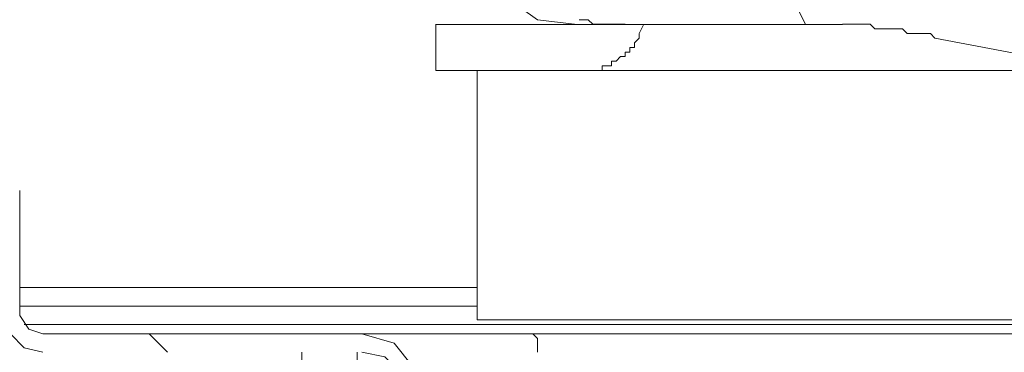
# Model space of a CAD drawing. Units: millimetres. Extents: x 0 to 420, y -297 to 0.
# Drawn here: x 166 to 171, y -243 to -241 of the extents above; entities that cross this region are included whole.
import ezdxf

# ---------------------------------------------------------------- set-up
doc = ezdxf.new("R2010")
doc.units = ezdxf.units.MM
doc.header["$MEASUREMENT"] = 0
doc.layers.add('_U+4ED5_U+69D8_U+56F31_10', color=7, linetype='Continuous')

# ---------------------------------------------------------------- blocks, each defined once
blk = doc.blocks.new('block 30')
at = {"layer": '_U+4ED5_U+69D8_U+56F31_10', "color": 7, "lineweight": 18}
for points in [[(168.3841, -241.1917), (168.1961, -241.1682), (168.0317, -241.0507), (167.9142, -240.8863), (167.8907, -240.6983)], [(169.3942, -240.8627), (169.5587, -241.1916)], [(168.4545, -241.1682), (168.4075, -241.1682)], [(167.6793, -241.1919), (169.7467, -241.1919)], [(167.6794, -241.4266), (167.6794, -241.1917)], [(168.713, -241.2387), (168.713, -241.2621), (168.6895, -241.2856), (168.6895, -241.3091), (168.666, -241.3091), (168.666, -241.3326), (168.6425, -241.3326), (168.6425, -241.3561), (168.619, -241.3561), (168.5955, -241.3796), (168.572, -241.3796), (168.572, -241.4031), (168.525, -241.4031), (168.525, -241.4266), (168.4311, -241.4266)], [(168.7365, -241.1917), (168.713, -241.2387)], [(169.7467, -241.1918), (169.8876, -241.1918), (169.9111, -241.2153), (170.0521, -241.2153), (170.0756, -241.2388), (170.193, -241.2388), (170.2165, -241.2623)], [(175.4554, -241.2622), (174.5862, -241.4266), (173.7169, -241.5206), (172.8477, -241.5441), (171.955, -241.5206), (171.0857, -241.4266), (170.2165, -241.2622)], [(171.1562, -241.4268), (167.6793, -241.4268)], [(167.8907, -242.6952), (167.8907, -241.4266)], [(165.565, -242.6717), (165.565, -242.0374)], [(167.8908, -242.5309), (165.565, -242.5309)], [(167.8908, -242.6249), (165.565, -242.6249)], [(165.6824, -242.8597), (165.5884, -242.8362), (165.518, -242.7657), (165.4945, -242.6717)], [(165.6824, -242.7657), (165.6119, -242.7422), (165.5649, -242.6717)], [(176.7945, -242.7188), (165.5885, -242.7188)], [(170.7099, -242.6953), (167.8907, -242.6953)], [(165.6825, -242.7658), (173.1766, -242.7658), (175.3145, -242.7658), (177.4993, -242.7658), (177.6168, -242.7658)], [(166.3167, -242.8596), (166.2227, -242.7656)], [(167.3034, -242.7657), (167.4679, -242.8127), (167.5618, -242.9302)], [(168.1962, -242.8363), (168.1962, -242.7893), (168.1727, -242.7658)], [(168.1961, -242.8362), (168.1961, -242.8597)], [(166.9981, -243.1651), (166.9981, -242.8597)], [(167.28, -242.8597), (167.28, -243.1651)], [(167.3034, -242.8597), (167.4209, -242.8832), (167.4914, -242.9536)]]:
    blk.add_lwpolyline(points, dxfattribs=at)
blk.add_open_spline([(168.4545, -241.1682), (168.4545, -241.1682), (168.478, -241.1917), (168.478, -241.1917), (168.525, -241.1917), (168.572, -241.1917), (168.619, -241.1917), (168.619, -241.1917), (168.6425, -241.1917), (168.6425, -241.1917)], degree=3, knots=[0, 0, 0, 0, 1, 1, 1, 2, 2, 2, 3, 3, 3, 3], dxfattribs=at)
blk = doc.blocks.new('block 29')
at = {"layer": '_U+4ED5_U+69D8_U+56F31_10'}
blk.add_blockref('block 30', (0, 0), dxfattribs=at)

msp = doc.modelspace()

# ---------------------------------------------------------------- block references
at = {"layer": '_U+4ED5_U+69D8_U+56F31_10'}
msp.add_blockref('block 29', (0, 0), dxfattribs=at)

doc.saveas('drawing.dxf')
